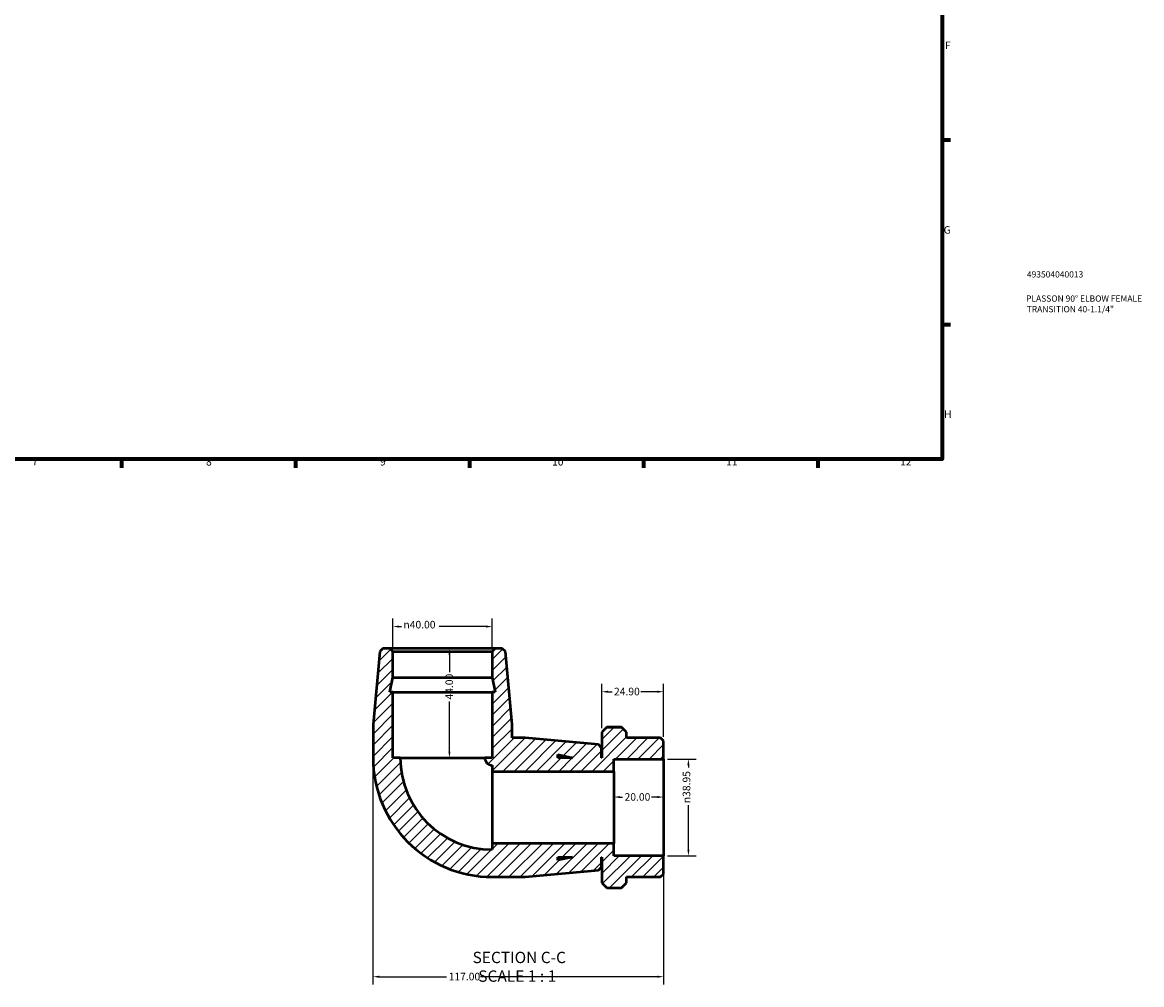
# Model space of a CAD drawing. Units: millimetres. Extents: x 0 to 901, y -191 to 594.
# Drawn here: x 451 to 901, y -191 to 196 of the extents above; entities that cross this region are included whole.
import ezdxf

# ---------------------------------------------------------------- set-up
doc = ezdxf.new("R2010")
doc.units = ezdxf.units.MM
for name, color, linetype, lineweight in [('Border (ANSI)', 7, 'Continuous', 70), ('Dimension (ANSI)', 7, 'Continuous', 25), ('Hatch (ANSI)', 7, 'Continuous', 18), ('Symbol (ANSI)', 7, 'Continuous', 25), ('Title (ISO)', 7, 'Continuous', 50), ('Visible (ANSI)', 7, 'Continuous', 50)]:
    doc.layers.add(name, color=color, linetype=linetype, lineweight=lineweight)
doc.styles.add('Label Text (ANSI)', font='tahoma.ttf')
doc.styles.add('Note Text (ANSI)', font='tahoma.ttf')
doc.styles.add('Note Text (ISO)', font='tahoma.ttf')
doc.dimstyles.new('Default - mm (ANSI)', dxfattribs={"dimtxt": 3.048, "dimasz": 2.5, "dimexe": 3.175, "dimexo": 1.6002, "dimgap": 0.8, "dimtad": 0, "dimtoh": 1, "dimrnd": 1e-08, "dimzin": 4, "dimdsep": 46, "dimtxsty": 'Note Text (ANSI)', "dimcen": 0.09, "dimdle": 10, "dimclrd": 256, "dimclre": 256, "dimclrt": 256, "dimadec": 1, "dimazin": 1, "dimtfac": 1, "dimtofl": 0, "dimtmove": 0, "dimatfit": 3, "dimfxl": 1, "dimtolj": 1, "dimtzin": 4, "dimlwd": -1, "dimlwe": -1, "dimarcsym": 0})

# ---------------------------------------------------------------- blocks, each defined once
blk = doc.blocks.new('Borders Default Border')
at = {"layer": 'Border (ANSI)'}
for p, q in [((821, 148.5), (824.45, 148.5)), ((821, 74.25), (824.45, 74.25)), ((490.58, 20), (490.58, 16.55)), ((560.67, 20), (560.67, 16.55)), ((630.75, 20), (630.75, 16.55)), ((700.83, 20), (700.83, 16.55)), ((770.92, 20), (770.92, 16.55))]:
    blk.add_line(p, q, dxfattribs=at)
at = {"layer": 'Border (ANSI)', "flags": 128}
blk.add_lwpolyline([(20, 20), (20, 574), (821, 574), (821, 20), (20, 20)], dxfattribs=at)
at = {"layer": 'Border (ANSI)', "attachment_point": 7, "style": 'Note Text (ANSI)'}
for s, insert, char_height in [('F', (822.14, 184.1), 3.05), ('G', (821.66, 109.79), 3.05), ('H', (821.81, 35.6), 3.05), ('7', (454.6, 16.55), 3.05), ('8', (524.63, 16.48), 3.05), ('9', (594.7, 16.49), 3.05), ('10', (663.96, 16.49), 3.048), ('11', (734.04, 16.55), 3.048), ('12', (804.13, 16.55), 3.048)]:
    blk.add_mtext(s, dxfattribs=dict(at, insert=insert, char_height=char_height))
blk = doc.blocks.new('Title Blocks ISO')
at = {"layer": 'Title (ISO)', "color": 232, "true_color": 0xca0064, "style": 'Note Text (ISO)'}
for tag, p in [('PART_NUMBER_001', (34.16, 73.13)), ('DESCRIPTION_001', (33.84, 63.4)), ('DESCRIPTION_002', (34.09, 59.12))]:
    blk.add_attdef(tag, p, '', height=2.5, dxfattribs=at)
blk = doc.blocks.new('*D7')
at = {"layer": 'Defpoints', "color": 0, "transparency": 16777216}
for p in [(708.86, -100.7), (718.86, -100.7), (708.86, -139.65)]:
    blk.add_point(p, dxfattribs=at)
at = {"layer": 'Dimension (ANSI)', "transparency": 16777216}
for p, q in [((710.46, -100.7), (722.04, -100.7)), ((718.86, -103.2), (718.86, -104.17)), ((718.86, -137.15), (718.86, -119.27)), ((710.46, -139.65), (722.04, -139.65))]:
    blk.add_line(p, q, dxfattribs=at)
for points in [[(718.45, -103.2), (719.28, -103.2), (718.86, -100.7)], [(718.45, -137.15), (719.28, -137.15), (718.86, -139.65)]]:
    blk.add_solid(points, dxfattribs=at)
at = {"layer": 'Dimension (ANSI)', "transparency": 16777216, "insert": (716.57, -118.47), "char_height": 3.048, "attachment_point": 1, "rotation": 90, "style": 'Note Text (ANSI)'}
blk.add_mtext('\\A1;\\fAIGDT|b0|i0;\\H3.0480;\\ln\\fTahoma|b0|i0;\\H3.0480;38.95', dxfattribs=at)
blk = doc.blocks.new('*D8')
at = {"layer": 'Defpoints', "color": 0, "transparency": 16777216}
for p in [(619.86, -56.18), (622.63, -56.18), (619.86, -100.18)]:
    blk.add_point(p, dxfattribs=at)
at = {"layer": 'Dimension (ANSI)', "transparency": 16777216}
for p, q in [((622.63, -58.68), (622.63, -65.79)), ((622.63, -97.68), (622.63, -77.56))]:
    blk.add_line(p, q, dxfattribs=at)
for points in [[(622.22, -58.68), (623.05, -58.68), (622.63, -56.18)], [(622.22, -97.68), (623.05, -97.68), (622.63, -100.18)]]:
    blk.add_solid(points, dxfattribs=at)
at = {"layer": 'Dimension (ANSI)', "transparency": 16777216, "insert": (621.05, -76.76), "char_height": 3.048, "attachment_point": 1, "rotation": 90, "style": 'Note Text (ANSI)'}
blk.add_mtext('\\A1;44.00', dxfattribs=at)
blk = doc.blocks.new('*D9')
at = {"layer": 'Defpoints', "color": 0, "transparency": 16777216}
for p in [(688.86, -116.01), (688.86, -120.18), (708.86, -120.18)]:
    blk.add_point(p, dxfattribs=at)
at = {"layer": 'Dimension (ANSI)', "transparency": 16777216}
for p, q in [((691.36, -116.01), (692.36, -116.01)), ((706.36, -116.01), (703.99, -116.01))]:
    blk.add_line(p, q, dxfattribs=at)
for points in [[(691.36, -115.59), (691.36, -116.43), (688.86, -116.01)], [(706.36, -115.59), (706.36, -116.43), (708.86, -116.01)]]:
    blk.add_solid(points, dxfattribs=at)
at = {"layer": 'Dimension (ANSI)', "transparency": 16777216, "insert": (693.16, -114.42), "char_height": 3.048, "attachment_point": 1, "style": 'Note Text (ANSI)'}
blk.add_mtext('\\A1;20.00', dxfattribs=at)
blk = doc.blocks.new('*D10')
at = {"layer": 'Defpoints', "color": 0, "transparency": 16777216}
for p in [(683.96, -73.6), (683.96, -89.84), (708.86, -93.38)]:
    blk.add_point(p, dxfattribs=at)
at = {"layer": 'Dimension (ANSI)', "transparency": 16777216}
for p, q in [((683.96, -88.24), (683.96, -70.43)), ((708.86, -91.78), (708.86, -70.43)), ((686.46, -73.6), (688.1, -73.6)), ((706.36, -73.6), (699.73, -73.6))]:
    blk.add_line(p, q, dxfattribs=at)
for points in [[(686.46, -73.19), (686.46, -74.02), (683.96, -73.6)], [(706.36, -73.19), (706.36, -74.02), (708.86, -73.6)]]:
    blk.add_solid(points, dxfattribs=at)
at = {"layer": 'Dimension (ANSI)', "transparency": 16777216, "insert": (688.9, -72.01), "char_height": 3.048, "attachment_point": 1, "style": 'Note Text (ANSI)'}
blk.add_mtext('\\A1;24.90', dxfattribs=at)
blk = doc.blocks.new('*D11')
at = {"layer": 'Defpoints', "color": 0, "transparency": 16777216}
for p in [(591.86, -100.18), (708.86, -139.65), (591.86, -188.32)]:
    blk.add_point(p, dxfattribs=at)
at = {"layer": 'Dimension (ANSI)', "transparency": 16777216}
for p, q in [((591.86, -101.78), (591.86, -191.49)), ((708.86, -141.25), (708.86, -191.49)), ((594.36, -188.32), (621.52, -188.32)), ((706.36, -188.32), (635.2, -188.32))]:
    blk.add_line(p, q, dxfattribs=at)
for points in [[(594.36, -187.9), (594.36, -188.73), (591.86, -188.32)], [(706.36, -187.9), (706.36, -188.73), (708.86, -188.32)]]:
    blk.add_solid(points, dxfattribs=at)
at = {"layer": 'Dimension (ANSI)', "transparency": 16777216, "insert": (622.32, -186.73), "char_height": 3.048, "attachment_point": 1, "style": 'Note Text (ANSI)'}
blk.add_mtext('\\A1;117.00', dxfattribs=at)
blk = doc.blocks.new('*D12')
at = {"layer": 'Defpoints', "color": 0, "transparency": 16777216}
for p in [(599.86, -47.38), (599.86, -57.38), (639.86, -57.38)]:
    blk.add_point(p, dxfattribs=at)
at = {"layer": 'Dimension (ANSI)', "transparency": 16777216}
for p, q in [((599.86, -55.78), (599.86, -44.2)), ((639.86, -55.78), (639.86, -44.2)), ((602.36, -47.38), (603.31, -47.38)), ((637.36, -47.38), (618.45, -47.38))]:
    blk.add_line(p, q, dxfattribs=at)
for points in [[(602.36, -46.96), (602.36, -47.79), (599.86, -47.38)], [(637.36, -46.96), (637.36, -47.79), (639.86, -47.38)]]:
    blk.add_solid(points, dxfattribs=at)
at = {"layer": 'Dimension (ANSI)', "transparency": 16777216, "insert": (604.11, -45.08), "char_height": 3.048, "attachment_point": 1, "style": 'Note Text (ANSI)'}
blk.add_mtext('\\A1;\\fAIGDT|b0|i0;\\H3.0480;\\ln\\fTahoma|b0|i0;\\H3.0480;40.00', dxfattribs=at)

msp = doc.modelspace()

# ---------------------------------------------------------------- hatches: boundary and pattern name
at = {"layer": 'Hatch (ANSI)'}
h = msp.add_hatch(dxfattribs=at)
h.set_pattern_fill('ANSI31', color=256, scale=25.4, style=0)
h.set_pattern_definition([(45, (0, 0), (-2.245064, 2.245064), [])])
edge = h.paths.add_edge_path()
edge.add_line((639.863, -73.776), (639.863, -100.176))
edge.add_line((639.863, -100.176), (636.863, -100.176))
edge.add_ellipse((639.863, -100.176), major_axis=(-3, 0), ratio=1, start_angle=0, end_angle=90)
edge.add_line((639.863, -103.176), (639.863, -105.676))
edge.add_line((639.863, -105.676), (688.863, -105.676))
edge.add_line((688.863, -105.676), (688.863, -100.7))
edge.add_line((688.863, -100.7), (708.863, -100.7))
edge.add_line((708.863, -100.7), (708.863, -93.376))
edge.add_line((708.863, -93.376), (707.663, -92.176))
edge.add_line((707.663, -92.176), (693.963, -92.176))
edge.add_line((693.963, -92.176), (693.963, -89.844))
edge.add_line((693.963, -89.844), (691.967, -87.848))
edge.add_line((691.967, -87.848), (685.96, -87.848))
edge.add_line((685.96, -87.848), (683.963, -89.844))
edge.add_line((683.963, -89.844), (683.963, -100.176))
edge.add_line((683.963, -100.176), (683.863, -100.176))
edge.add_line((683.863, -100.176), (683.863, -96.176))
edge.add_line((683.863, -96.176), (682.668, -94.867))
edge.add_line((682.668, -94.867), (653.197, -92.176))
edge.add_line((653.197, -92.176), (647.863, -92.176))
edge.add_line((647.863, -92.176), (647.863, -86.843))
edge.add_line((647.863, -86.843), (645.173, -57.371))
edge.add_line((645.173, -57.371), (643.863, -56.176))
edge.add_line((643.863, -56.176), (641.063, -56.176))
edge.add_line((641.063, -56.176), (639.863, -57.376))
edge.add_line((639.863, -57.376), (639.863, -67.909))
edge.add_line((639.863, -67.909), (641.11, -73.776))
edge.add_line((641.11, -73.776), (639.863, -73.776))
h.paths.add_polyline_path([(666.263, -98.929), (672.13, -100.176), (666.263, -100.176)], flags=0)
edge = h.paths.add_edge_path()
edge.add_ellipse((639.863, -100.176), major_axis=(-48, 0), ratio=1, start_angle=0, end_angle=90)
edge.add_line((639.863, -148.176), (653.197, -148.176))
edge.add_line((653.197, -148.176), (682.668, -145.485))
edge.add_line((682.668, -145.485), (683.863, -144.176))
edge.add_line((683.863, -144.176), (683.863, -140.176))
edge.add_line((683.863, -140.176), (683.963, -140.176))
edge.add_line((683.963, -140.176), (683.963, -150.508))
edge.add_line((683.963, -150.508), (685.96, -152.505))
edge.add_line((685.96, -152.505), (691.967, -152.505))
edge.add_line((691.967, -152.505), (693.963, -150.508))
edge.add_line((693.963, -150.508), (693.963, -148.176))
edge.add_line((693.963, -148.176), (707.663, -148.176))
edge.add_line((707.663, -148.176), (708.863, -146.976))
edge.add_line((708.863, -146.976), (708.863, -139.652))
edge.add_line((708.863, -139.652), (688.863, -139.652))
edge.add_line((688.863, -139.652), (688.863, -134.676))
edge.add_line((688.863, -134.676), (639.863, -134.676))
edge.add_line((639.863, -134.676), (639.863, -137.176))
edge.add_ellipse((639.863, -100.176), major_axis=(0, -37), ratio=1, start_angle=270, end_angle=360, ccw=False)
edge.add_line((602.863, -100.176), (599.863, -100.176))
edge.add_line((599.863, -100.176), (599.863, -73.776))
edge.add_line((599.863, -73.776), (598.616, -73.776))
edge.add_line((598.616, -73.776), (599.863, -67.909))
edge.add_line((599.863, -67.909), (599.863, -57.376))
edge.add_line((599.863, -57.376), (598.663, -56.176))
edge.add_line((598.663, -56.176), (595.863, -56.176))
edge.add_line((595.863, -56.176), (594.554, -57.371))
edge.add_line((594.554, -57.371), (591.863, -86.843))
edge.add_line((591.863, -86.843), (591.863, -100.176))
h.paths.add_polyline_path([(672.13, -140.176), (666.263, -141.423), (666.263, -140.176)], flags=0)

# ---------------------------------------------------------------- linework, layer by layer
at = {"layer": 'Visible (ANSI)'}
for p, q in [((594.554, -57.371), (591.863, -86.843)), ((595.863, -56.176), (594.554, -57.371)), ((598.663, -56.176), (595.863, -56.176)), ((599.863, -57.376), (598.663, -56.176)), ((641.063, -56.176), (598.663, -56.176)), ((599.863, -67.909), (599.863, -57.376)), ((599.863, -57.376), (639.863, -57.376)), ((641.063, -56.176), (639.863, -57.376)), ((639.863, -57.376), (639.863, -67.909)), ((643.863, -56.176), (641.063, -56.176)), ((645.173, -57.371), (643.863, -56.176)), ((647.863, -86.843), (645.173, -57.371)), ((598.616, -73.776), (599.863, -67.909)), ((599.863, -67.909), (639.863, -67.909)), ((639.863, -67.909), (641.11, -73.776)), ((599.863, -73.776), (598.616, -73.776)), ((599.863, -100.176), (599.863, -73.776)), ((599.863, -73.776), (639.863, -73.776)), ((639.863, -73.776), (639.863, -100.176)), ((641.11, -73.776), (639.863, -73.776)), ((591.863, -86.843), (591.863, -100.176)), ((647.863, -92.176), (647.863, -86.843)), ((685.96, -87.848), (683.963, -89.844)), ((683.963, -89.844), (683.963, -100.176)), ((691.967, -87.848), (685.96, -87.848)), ((685.963, -87.844), (691.963, -87.844)), ((693.963, -89.844), (691.967, -87.848)), ((693.963, -92.176), (693.963, -89.844)), ((653.197, -92.176), (647.863, -92.176)), ((682.668, -94.867), (653.197, -92.176)), ((707.663, -92.176), (693.963, -92.176)), ((708.863, -93.376), (707.663, -92.176)), ((708.863, -100.7), (708.863, -93.376)), ((666.263, -98.929), (672.13, -100.176)), ((666.263, -100.176), (666.263, -98.929)), ((683.863, -96.176), (682.668, -94.867)), ((683.863, -100.176), (683.863, -96.176)), ((602.863, -100.176), (599.863, -100.176)), ((602.863, -100.176), (636.863, -100.176)), ((639.863, -100.176), (636.863, -100.176)), ((639.863, -103.176), (639.863, -105.676)), ((672.13, -100.176), (666.263, -100.176)), ((683.963, -100.176), (683.863, -100.176)), ((688.863, -105.676), (688.863, -100.7)), ((688.863, -100.7), (708.863, -100.7)), ((708.863, -100.7), (708.863, -139.652)), ((639.863, -105.676), (688.863, -105.676)), ((639.863, -105.676), (639.863, -134.676)), ((688.863, -105.676), (688.863, -134.676)), ((688.863, -134.676), (639.863, -134.676)), ((639.863, -134.676), (639.863, -137.176)), ((688.863, -139.652), (688.863, -134.676)), ((708.863, -139.652), (688.863, -139.652)), ((708.863, -146.976), (708.863, -139.652)), ((672.13, -140.176), (666.263, -141.423)), ((666.263, -141.423), (666.263, -140.176)), ((666.263, -140.176), (672.13, -140.176)), ((682.668, -145.485), (683.863, -144.176)), ((683.863, -144.176), (683.863, -140.176)), ((683.863, -140.176), (683.963, -140.176)), ((683.963, -140.176), (683.963, -150.508)), ((639.863, -148.176), (653.197, -148.176)), ((653.197, -148.176), (682.668, -145.485)), ((693.963, -150.508), (693.963, -148.176)), ((693.963, -148.176), (707.663, -148.176)), ((707.663, -148.176), (708.863, -146.976)), ((683.963, -150.508), (685.96, -152.505)), ((685.96, -152.505), (691.967, -152.505)), ((691.967, -152.505), (693.963, -150.508))]:
    msp.add_line(p, q, dxfattribs=at)
for radius in [48, 37, 3]:
    msp.add_arc((639.863, -100.176), radius, 180, 270, dxfattribs=at)
for points, weights in [([(685.963, -87.844), (685.962, -87.846), (685.96, -87.848)], [1, 1.00000343295, 1.0000068568]), ([(691.967, -87.848), (691.965, -87.846), (691.963, -87.844)], [1.0000068568, 1.00000343295, 1])]:
    msp.add_rational_spline(points, weights, degree=2, dxfattribs=at)

# ---------------------------------------------------------------- block references
msp.add_blockref('Borders Default Border', (0, 0))
msp.add_blockref('Title Blocks ISO', (821, 20)).add_auto_attribs({'PART_NUMBER_001': '493504040013', 'DESCRIPTION_001': 'PLASSON 90° ELBOW FEMALE', 'DESCRIPTION_002': 'TRANSITION 40-1.1/4"'})

# ---------------------------------------------------------------- texts
at = {"layer": 'Symbol (ANSI)', "char_height": 4.572, "attachment_point": 7, "style": 'Label Text (ANSI)'}
for s, insert in [('SECTION C-C', (631.965, -184.274)), ('SCALE 1 : 1', (634.258, -191.787))]:
    msp.add_mtext(s, dxfattribs=dict(at, insert=insert))

# ---------------------------------------------------------------- dimensions: what is measured, and where the dimension line sits
at = {"layer": 'Dimension (ANSI)'}
for base, p1, p2, angle, picture, middle in [((599.863, -47.376), (639.863, -57.376), (599.863, -57.376), 180, '*D12', (610.881, -47.376)), ((718.863, -100.7), (708.863, -139.652), (708.863, -100.7), 90, '*D7', (718.863, -111.717))]:
    dim = msp.add_linear_dim(base=base, p1=p1, p2=p2, angle=angle, text='\\fAIGDT|b0|i0;\\H3.0480;\\ln\\fTahoma|b0|i0;\\H3.0480;<>', dimstyle='Default - mm (ANSI)', override={"dimtoh": 0, "dimdec": 2, "dimtp": 0, "dimtm": 0, "dimtdec": 2, "dimatfit": 1}, dxfattribs=at)
    dim.commit()
    dim.dimension.update_dxf_attribs({"geometry": picture, "text_midpoint": middle, "dimtype": 160})
for base, p1, p2, angle, override, picture, middle in [((622.635, -56.176), (619.863, -100.176), (619.863, -56.176), 90, {"dimtoh": 0, "dimdec": 2, "dimse1": 1, "dimse2": 1, "dimtp": 0, "dimtm": 0, "dimtdec": 2, "dimatfit": 1}, '*D8', (622.635, -71.676)), ((683.963, -73.602), (708.863, -93.376), (683.963, -89.844), 180, {"dimtoh": 0, "dimdec": 2, "dimtp": 0, "dimtm": 0, "dimtdec": 2, "dimatfit": 1}, '*D10', (693.913, -73.602))]:
    dim = msp.add_linear_dim(base=base, p1=p1, p2=p2, angle=angle, dimstyle='Default - mm (ANSI)', override=override, dxfattribs=at)
    dim.commit()
    dim.dimension.update_dxf_attribs({"geometry": picture, "text_midpoint": middle, "dimtype": 160})
for base, p1, p2, override, picture, middle in [((591.863, -188.318), (708.863, -139.652), (591.863, -100.176), {"dimtoh": 0, "dimdec": 2, "dimtp": 0, "dimtm": 0, "dimtdec": 2, "dimatfit": 1}, '*D11', (628.363, -188.318)), ((688.863, -116.01), (708.863, -120.176), (688.863, -120.176), {"dimtoh": 0, "dimdec": 2, "dimse1": 1, "dimse2": 1, "dimtp": 0, "dimtm": 0, "dimtdec": 2, "dimatfit": 1}, '*D9', (698.173, -116.01))]:
    dim = msp.add_linear_dim(base=base, p1=p1, p2=p2, dimstyle='Default - mm (ANSI)', override=override, dxfattribs=at)
    dim.commit()
    dim.dimension.update_dxf_attribs({"geometry": picture, "text_midpoint": middle, "dimtype": 160})

doc.saveas('drawing.dxf')
